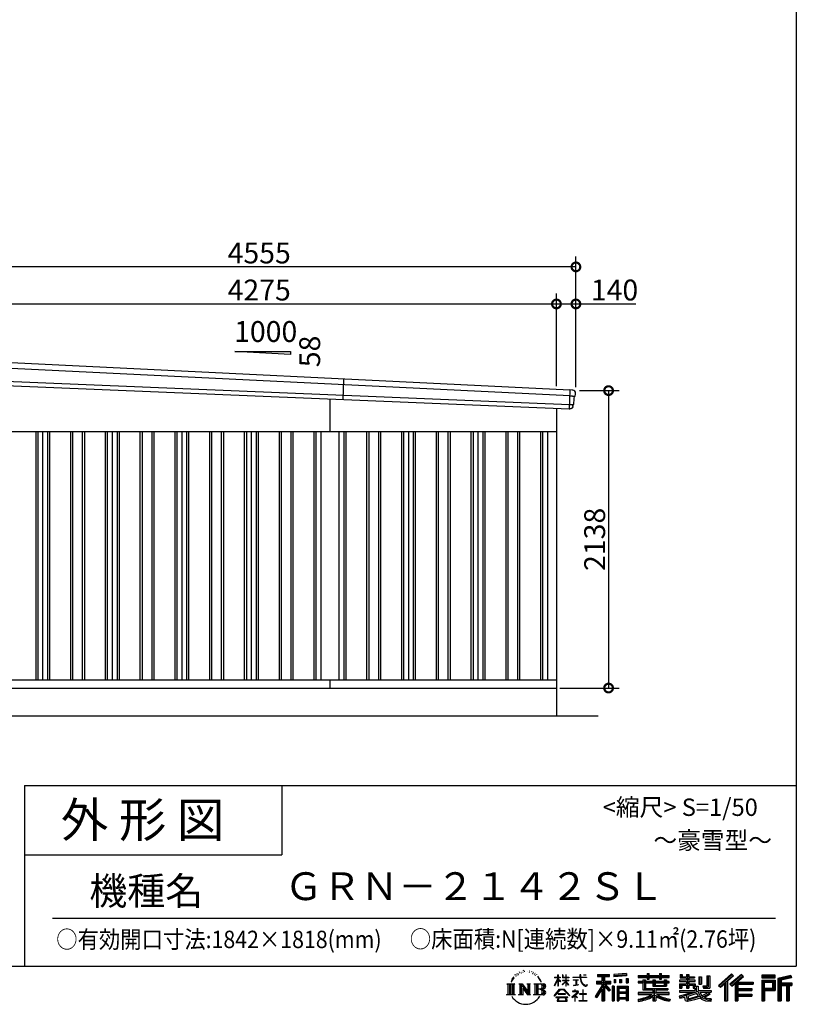
# Model space of a CAD drawing. Extents: x 225 to 20334, y 7 to 14162.
# Drawn here: x 14749 to 20334, y 7 to 7084 of the extents above; entities that cross this region are included whole.
import ezdxf
from ezdxf.enums import TextEntityAlignment as Align

# ---------------------------------------------------------------- set-up
doc = ezdxf.new("R2010")
doc.units = 0
doc.header["$LTSCALE"] = 20
doc.header["$PDMODE"] = 3
doc.header["$PDSIZE"] = 2
doc.layers.get('0').update_dxf_attribs({"linetype": 'CONTINUOUS'})
doc.layers.get('DEFPOINTS').update_dxf_attribs({"linetype": 'CONTINUOUS'})
for name, color, linetype in [('仕様書枠', 230, 'CONTINUOUS'), ('寸法', 4, 'CONTINUOUS'), ('文字', 7, 'CONTINUOUS'), ('細線', 5, 'CONTINUOUS'), ('部品1', 7, 'CONTINUOUS'), ('部品１', 7, 'CONTINUOUS'), ('Ｇ．Ｌ', 30, 'CONTINUOUS')]:
    doc.layers.add(name, color=color, linetype=linetype)
doc.styles.add('STYLE1', font='isocp.shx', dxfattribs={"bigfont": 'bigfont.shx'})
doc.styles.add('STYLE2', font='MS PGothic.ttf')
doc.dimstyles.new('INABA_S50G', dxfattribs={"dimtxt": 150, "dimasz": 125, "dimexe": 75, "dimexo": 25, "dimgap": 25, "dimtad": 3, "dimdec": 1, "dimdsep": 46, "dimtxsty": 'STYLE1', "dimblk1": 'DOTSMALL', "dimblk2": 'DOTSMALL', "dimsah": 1, "dimcen": 0, "dimclrt": 7, "dimadec": 0, "dimazin": 0, "dimtfac": 1, "dimtdec": 4, "dimtix": 1, "dimtmove": 0, "dimatfit": 3, "dimldrblk": 'DOTSMALL', "dimfxl": 1, "dimtolj": 1, "dimtzin": 0, "dimarcsym": 0})

# ---------------------------------------------------------------- blocks, each defined once
blk = doc.blocks.new('_DOTSMALL')
at = {"color": 0, "linetype": 'ByBlock', "ltscale": 50, "const_width": 0.5}
blk.add_lwpolyline([(-0.0625, 0, 1), (0.0625, 0, 1)], format="xyb", close=True, dxfattribs=at)
blk = doc.blocks.new('*D33')
at = {"layer": 'DEFPOINTS', "color": 0, "ltscale": 50}
for p in [(18749, 4418), (18609, 2280), (18983.9, 2280)]:
    blk.add_point(p, dxfattribs=at)
at = {"layer": '寸法', "color": 0, "lineweight": -2, "ltscale": 50}
for p, q in [((18774, 4418), (19058.9, 4418)), ((18983.9, 4418), (18983.9, 2280)), ((18634, 2280), (19058.9, 2280))]:
    blk.add_line(p, q, dxfattribs=at)
at = {"layer": '寸法', "color": 0, "lineweight": -2, "ltscale": 50, "xscale": 125, "yscale": 125, "zscale": 125}
for p, rotation in [((18983.9, 4418), 90), ((18983.9, 2280), 270)]:
    blk.add_blockref('_DOTSMALL', p, dxfattribs=dict(at, rotation=rotation))
at = {"layer": '寸法', "color": 7, "ltscale": 50, "insert": (18883.9, 3349), "char_height": 150, "attachment_point": 5, "rotation": 90, "style": 'STYLE1'}
blk.add_mtext('\\A1;2138', dxfattribs=at)
blk = doc.blocks.new('*D35')
at = {"layer": 'DEFPOINTS', "color": 0, "ltscale": 50}
for p in [(18609, 5041), (14334, 4636.2), (18609, 4425.2)]:
    blk.add_point(p, dxfattribs=at)
at = {"layer": '寸法', "color": 0, "lineweight": -2, "ltscale": 50}
for p, q in [((14334, 4661.2), (14334, 5116)), ((18609, 4450.2), (18609, 5116)), ((14334, 5041), (18609, 5041))]:
    blk.add_line(p, q, dxfattribs=at)
at = {"layer": '寸法', "color": 0, "lineweight": -2, "ltscale": 50, "xscale": 125, "yscale": 125, "zscale": 125, "rotation": 180}
blk.add_blockref('_DOTSMALL', (14334, 5041), dxfattribs=at)
at = {"layer": '寸法', "color": 0, "lineweight": -2, "ltscale": 50, "xscale": 125, "yscale": 125, "zscale": 125}
blk.add_blockref('_DOTSMALL', (18609, 5041), dxfattribs=at)
at = {"layer": '寸法', "color": 7, "ltscale": 50, "insert": (16471.5, 5141), "char_height": 150, "attachment_point": 5, "style": 'STYLE1'}
blk.add_mtext('\\A1;4275', dxfattribs=at)
blk = doc.blocks.new('*D36')
at = {"layer": 'DEFPOINTS', "color": 0, "ltscale": 50}
for p in [(18749, 5041), (18609, 4425.2), (18749, 4418)]:
    blk.add_point(p, dxfattribs=at)
at = {"layer": '寸法', "color": 0, "lineweight": -2, "ltscale": 50}
for p, q in [((18609, 4450.2), (18609, 5116)), ((18749, 4443), (18749, 5116)), ((18609, 5041), (18749, 5041)), ((18749, 5041), (19179.1, 5041))]:
    blk.add_line(p, q, dxfattribs=at)
at = {"layer": '寸法', "color": 0, "lineweight": -2, "ltscale": 50, "xscale": 125, "yscale": 125, "zscale": 125, "rotation": 180}
blk.add_blockref('_DOTSMALL', (18609, 5041), dxfattribs=at)
at = {"layer": '寸法', "color": 0, "lineweight": -2, "ltscale": 50, "xscale": 125, "yscale": 125, "zscale": 125}
blk.add_blockref('_DOTSMALL', (18749, 5041), dxfattribs=at)
at = {"layer": '寸法', "color": 7, "ltscale": 50, "insert": (19026.6, 5141), "char_height": 150, "attachment_point": 5, "style": 'STYLE1'}
blk.add_mtext('\\A1;140', dxfattribs=at)
blk = doc.blocks.new('*D38')
at = {"layer": 'DEFPOINTS', "color": 0, "ltscale": 50}
for p in [(14194, 5307.4), (14194, 4640), (18749, 4418)]:
    blk.add_point(p, dxfattribs=at)
at = {"layer": '寸法', "color": 0, "lineweight": -2, "ltscale": 50}
for p, q in [((14194, 4665), (14194, 5382.4)), ((18749, 4443), (18749, 5382.4)), ((18749, 5307.4), (14194, 5307.4))]:
    blk.add_line(p, q, dxfattribs=at)
at = {"layer": '寸法', "color": 0, "lineweight": -2, "ltscale": 50, "xscale": 125, "yscale": 125, "zscale": 125, "rotation": 180}
blk.add_blockref('_DOTSMALL', (14194, 5307.4), dxfattribs=at)
at = {"layer": '寸法', "color": 0, "lineweight": -2, "ltscale": 50, "xscale": 125, "yscale": 125, "zscale": 125}
blk.add_blockref('_DOTSMALL', (18749, 5307.4), dxfattribs=at)
at = {"layer": '寸法', "color": 7, "ltscale": 50, "insert": (16471.5, 5407.4), "char_height": 150, "attachment_point": 5, "style": 'STYLE1'}
blk.add_mtext('\\A1;4555', dxfattribs=at)

msp = doc.modelspace()

# ---------------------------------------------------------------- linework, layer by layer
at = {"layer": '仕様書枠', "ltscale": 50}
for p, q in [((20334, 14162), (20334, 280)), ((14784, 1580), (14784, 280)), ((14784, 1580), (20334, 1580)), ((14784, 1080), (16634, 1080)), ((14784, 1080), (16634, 1080)), ((225, 280), (20334, 280))]:
    msp.add_line(p, q, dxfattribs=at)
at = {"layer": '仕様書枠', "linetype": 'Continuous', "ltscale": 50}
msp.add_line((16634, 1580), (16634, 1080), dxfattribs=at)
msp.add_line((16634, 1580), (16634, 1080), dxfattribs=at)
at = {"layer": '文字', "color": 7, "ltscale": 50}
msp.add_line((14984, 625.06), (20184, 625.06), dxfattribs=at)
at = {"layer": '文字', "ltscale": 0.5}
for p, q in [((18311.62, 220.11), (18309.84, 213.48)), ((18321.91, 226.33), (18320.61, 223.73)), ((18327.34, 213.82), (18324.15, 213.82)), ((18331.82, 226.92), (18330.29, 224.2)), ((18338.31, 218.19), (18336.66, 218.31)), ((18342.68, 239.77), (18341.86, 238)), ((18348.23, 233.99), (18344.33, 233.05)), ((18355.79, 243.67), (18354.13, 241.54)), ((18358.5, 230.1), (18355.79, 230.1)), ((18369.95, 235.53), (18367.12, 235.64)), ((18371.01, 248.62), (18368.42, 247.09)), ((18381.17, 241.78), (18377.98, 241.66)), ((18399.88, 242.18), (18401.59, 242.09)), ((18415.9, 237.14), (18412.75, 235.97)), ((18412.93, 247.58), (18415.99, 246.59)), ((18428.36, 232.64), (18426.65, 232.37)), ((18428.99, 244.25), (18430.52, 242)), ((18433.68, 228.14), (18434.94, 228.14)), ((18437.01, 235.16), (18438, 234.17)), ((18442.14, 225.9), (18437.55, 225.09)), ((18441.33, 238.22), (18442.86, 236.15)), ((18452.22, 219.15), (18448.89, 218.97)), ((18454.47, 230.48), (18455.55, 227.87)), ((18460.53, 214.25), (18457.83, 213.45)), ((18464.68, 222.35), (18465.76, 220.28)), ((18618.55, 200.68), (18618.55, 218.04)), ((18620.8, 218.04), (18618.55, 218.04)), ((18620.8, 218.04), (18620.8, 200.68)), ((18651.59, 218.04), (18651.59, 198.02)), ((18655.94, 218.04), (18651.59, 218.04)), ((18655.94, 218.04), (18655.94, 200.68)), ((18676.19, 218.04), (18676.19, 200.68)), ((18678.44, 218.04), (18676.19, 218.04)), ((18678.44, 200.68), (18678.44, 218.04)), ((18778.39, 218.04), (18778.39, 202.66)), ((18784.85, 218.04), (18778.39, 218.04)), ((18784.85, 202.66), (18784.85, 218.04)), ((18802.93, 218.04), (18822.24, 218.04)), ((18802.93, 218.04), (18802.93, 217.95)), ((18802.93, 217.95), (18822.24, 217.95)), ((18822.24, 217.95), (18822.24, 218.04)), ((18904.52, 221.85), (18904.52, 206.56)), ((18904.52, 221.85), (18989.41, 221.85)), ((18904.52, 214.73), (18989.41, 214.73)), ((18944.28, 216.41), (18944.28, 31.82)), ((18989.41, 206.56), (18989.41, 221.85)), ((19112.88, 227.28), (19022.15, 219.98)), ((19022.15, 219.98), (19022.15, 204.75)), ((19112.88, 217.51), (19022.15, 210.21)), ((19112.88, 227.28), (19112.88, 212.05)), ((19197.8, 212.99), (19197.8, 199.39)), ((19197.8, 212.99), (19260.54, 212.99)), ((19260.54, 227.74), (19260.54, 212.99)), ((19260.54, 227.74), (19274.69, 227.74)), ((19267.66, 227.74), (19267.66, 188.27)), ((19274.69, 212.99), (19274.69, 227.74)), ((19274.69, 212.99), (19349.73, 212.99)), ((19349.73, 227.74), (19349.73, 212.99)), ((19349.73, 227.74), (19363.88, 227.74)), ((19356.85, 227.74), (19356.85, 188.27)), ((19363.88, 212.99), (19363.88, 227.74)), ((19363.88, 212.99), (19420.45, 212.99)), ((19420.45, 199.39), (19420.45, 212.99)), ((19498.51, 221.15), (19498.51, 196.35)), ((19498.51, 221.15), (19514.1, 221.15)), ((19506.46, 221.15), (19506.46, 196.35)), ((19514.1, 221.15), (19514.1, 204.84)), ((19543.67, 221.15), (19543.67, 204.84)), ((19543.67, 221.15), (19561.6, 221.15)), ((19551.63, 221.15), (19551.63, 123.77)), ((19561.6, 221.15), (19561.6, 204.84)), ((19868.53, 225.77), (19774.95, 143)), ((19872.32, 221.86), (19778.84, 139.18)), ((19785.55, 132.59), (19879.4, 214.55)), ((19939.11, 221.78), (19856.97, 151.72)), ((19943.01, 217.95), (19860.58, 147.65)), ((19883.19, 210.64), (19868.53, 225.77)), ((19953.58, 207.57), (19939.11, 221.78)), ((20181.69, 215.59), (20084.99, 215.59)), ((20084.99, 215.59), (20084.99, 197.64)), ((20181.69, 197.64), (20181.69, 215.59)), ((20295.26, 214.93), (20202.18, 192.73)), ((20295.26, 214.93), (20299.88, 197.71)), ((18251.87, 154.42), (18310.61, 154.42)), ((18251.87, 154.42), (18260.29, 147.71)), ((18260.29, 147.71), (18260.29, 80.52)), ((18271.18, 154.42), (18271.18, 74.04)), ((18282.07, 154.42), (18282.07, 74.04)), ((18290.88, 187.45), (18283.09, 168.4)), ((18283.09, 168.4), (18284.85, 168.4)), ((18288.66, 177.18), (18284.85, 168.4)), ((18297.44, 190.92), (18288.66, 177.18)), ((18290.88, 187.45), (18303.97, 204.26)), ((18292.95, 154.42), (18292.95, 74.04)), ((18302.88, 197.4), (18297.44, 190.92)), ((18310.61, 154.42), (18303.2, 148.52)), ((18303.2, 148.52), (18303.2, 79.93)), ((18318.72, 206.86), (18315.89, 206.86)), ((18338.48, 154.42), (18345.54, 150.34)), ((18338.48, 154.42), (18363.36, 154.42)), ((18345.54, 150.34), (18345.54, 79.64)), ((18356.43, 154.42), (18356.43, 74.04)), ((18356.67, 154.42), (18409.39, 80.67)), ((18363.36, 154.42), (18402.89, 99.13)), ((18396.33, 154.42), (18402.89, 150.63)), ((18396.33, 154.42), (18420.38, 154.42)), ((18402.89, 150.63), (18402.89, 99.13)), ((18409.39, 154.42), (18409.39, 74.04)), ((18420.38, 154.42), (18414.83, 151.22)), ((18414.83, 151.22), (18414.83, 78.76)), ((18447.07, 154.42), (18514.45, 154.42)), ((18447.07, 154.42), (18453.63, 150.63)), ((18453.63, 150.63), (18453.63, 79.35)), ((18465.35, 154.42), (18465.35, 74.04)), ((18482.31, 197.87), (18474.05, 208.08)), ((18476.23, 154.42), (18476.23, 74.04)), ((18477.94, 198.23), (18489.34, 181.15)), ((18493.94, 179.71), (18482.31, 197.87)), ((18489.34, 181.15), (18495.58, 170.24)), ((18498.27, 168.4), (18493.46, 180.65)), ((18495.58, 170.24), (18496.1, 168.4)), ((18496.1, 168.4), (18498.27, 168.4)), ((18595.53, 141.02), (18618.55, 191.34)), ((18595.67, 200.68), (18595.67, 198.02)), ((18595.67, 200.68), (18618.55, 200.68)), ((18618.55, 198.02), (18595.67, 198.02)), ((18596.51, 140.46), (18618.55, 182.86)), ((18618.55, 198.02), (18618.55, 191.34)), ((18618.55, 182.86), (18618.55, 137.47)), ((18620.8, 200.68), (18635.7, 200.68)), ((18620.8, 198.02), (18620.8, 186.61)), ((18635.7, 198.02), (18620.8, 198.02)), ((18639.94, 169.92), (18620.8, 186.61)), ((18638.4, 167.41), (18620.8, 178.99)), ((18620.8, 178.99), (18620.8, 137.47)), ((18635.7, 200.68), (18635.7, 198.02)), ((18638.4, 167.41), (18639.94, 169.92)), ((18650.97, 149.57), (18676.19, 172.44)), ((18650.97, 149.57), (18652.67, 147.78)), ((18676.19, 198.02), (18651.59, 198.02)), ((18651.59, 179.68), (18651.59, 176.86)), ((18651.59, 179.68), (18676.19, 179.68)), ((18651.59, 176.86), (18676.19, 176.86)), ((18652.67, 147.78), (18676.19, 170.33)), ((18655.94, 200.68), (18676.19, 200.68)), ((18676.19, 198.02), (18676.19, 179.68)), ((18676.19, 176.86), (18676.19, 172.3)), ((18676.19, 170.43), (18676.19, 137.47)), ((18678.44, 200.68), (18697.5, 200.68)), ((18678.44, 179.68), (18678.44, 198.02)), ((18697.5, 198.02), (18678.44, 198.02)), ((18678.44, 179.68), (18698.36, 179.68)), ((18678.44, 169.54), (18678.44, 176.86)), ((18678.44, 176.86), (18698.36, 176.86)), ((18697.46, 146.27), (18678.44, 169.54)), ((18678.44, 137.47), (18678.44, 167.6)), ((18696.29, 145.16), (18678.44, 167.6)), ((18697.46, 146.27), (18696.29, 145.16)), ((18697.5, 200.68), (18697.5, 198.02)), ((18698.36, 179.68), (18698.36, 176.86)), ((18725.77, 202.66), (18725.77, 199.18)), ((18725.77, 202.66), (18778.39, 202.66)), ((18778.89, 199.18), (18725.77, 199.18)), ((18730.08, 181.69), (18730.08, 179.16)), ((18730.08, 181.69), (18765.21, 181.69)), ((18747.82, 179.16), (18730.08, 179.16)), ((18731.52, 141.71), (18766.17, 146.82)), ((18731.52, 143.35), (18747.82, 146.44)), ((18731.52, 143.35), (18731.52, 141.71)), ((18747.82, 179.16), (18747.82, 146.44)), ((18765.21, 179.16), (18754.19, 179.16)), ((18754.19, 179.16), (18754.19, 147.64)), ((18754.19, 147.64), (18766.17, 149.91)), ((18765.21, 181.69), (18765.21, 179.16)), ((18766.17, 149.91), (18766.17, 146.82)), ((18778.89, 199.18), (18779.69, 192.82)), ((18779.69, 192.82), (18784.1, 172.11)), ((18784.1, 172.11), (18788.29, 162.06)), ((18826.08, 199.18), (18784.83, 199.18)), ((18786.28, 185.78), (18784.83, 199.18)), ((18784.85, 202.66), (18826.08, 202.66)), ((18789.24, 172.74), (18786.28, 185.78)), ((18788.29, 162.06), (18795.42, 150.75)), ((18794.87, 161.48), (18789.24, 172.74)), ((18800.31, 152.42), (18794.87, 161.48)), ((18795.42, 150.75), (18804.86, 142.14)), ((18810.47, 144.67), (18800.31, 152.42)), ((18804.86, 142.14), (18811.49, 138.63)), ((18814.32, 143.28), (18810.47, 144.67)), ((18819.13, 142.64), (18814.32, 143.28)), ((18823.83, 143.42), (18819.13, 142.64)), ((18829.97, 147.5), (18823.83, 143.42)), ((18826.08, 202.66), (18826.08, 199.18)), ((18828.61, 140.9), (18832.76, 143.53)), ((18832.76, 143.53), (18829.97, 147.5)), ((18944.28, 143.02), (18892.62, 60.18)), ((18895.91, 172.11), (18935.9, 172.11)), ((18895.91, 172.11), (18895.91, 154.2)), ((18895.91, 163.41), (18999.88, 163.41)), ((18895.91, 154.2), (18935.9, 154.2)), ((18904.52, 206.56), (18935.9, 206.56)), ((18935.9, 206.56), (18935.9, 172.11)), ((18935.9, 154.2), (18935.9, 139.88)), ((18993.47, 106.73), (18944.28, 162.41)), ((18953.54, 206.56), (18953.54, 172.11)), ((18953.54, 206.56), (18989.41, 206.56)), ((18953.54, 172.11), (18999.88, 172.11)), ((18997.55, 110.33), (18958.79, 154.2)), ((18958.79, 154.2), (18999.88, 154.2)), ((18999.88, 154.2), (18999.88, 172.11)), ((19112.88, 212.05), (19022.15, 204.75)), ((19023.3, 185.42), (19034.46, 185.42)), ((19023.3, 185.42), (19023.3, 160.09)), ((19034.46, 160.09), (19023.3, 160.09)), ((19029.01, 185.42), (19029.01, 160.09)), ((19034.46, 185.42), (19034.46, 160.09)), ((19062.81, 185.42), (19076.78, 185.42)), ((19062.81, 185.42), (19062.81, 160.09)), ((19076.78, 160.09), (19062.81, 160.09)), ((19069.93, 185.42), (19069.93, 160.09)), ((19076.78, 185.42), (19076.78, 160.09)), ((19110.04, 192.4), (19123.69, 192.4)), ((19110.04, 192.4), (19110.04, 160.09)), ((19110.04, 160.09), (19123.69, 160.09)), ((19117.16, 192.4), (19117.16, 160.09)), ((19123.69, 192.4), (19123.69, 160.09)), ((19197.8, 207.55), (19420.45, 207.55)), ((19197.8, 199.39), (19260.54, 199.39)), ((19197.8, 170.37), (19197.8, 160.28)), ((19230.74, 170.37), (19197.8, 170.37)), ((19420.45, 164.92), (19197.8, 164.92)), ((19197.8, 160.28), (19230.74, 160.28)), ((19230.74, 182.29), (19230.74, 170.37)), ((19230.74, 182.29), (19249.65, 182.29)), ((19230.74, 160.28), (19230.74, 111.04)), ((19241.7, 182.29), (19241.7, 111.04)), ((19249.65, 182.29), (19249.65, 170.37)), ((19302.3, 170.37), (19249.65, 170.37)), ((19249.65, 160.28), (19249.65, 120.55)), ((19249.65, 160.28), (19302.3, 160.28)), ((19260.54, 199.39), (19260.54, 188.27)), ((19260.54, 188.27), (19274.69, 188.27)), ((19274.69, 199.39), (19349.73, 199.39)), ((19274.69, 188.27), (19274.69, 199.39)), ((19302.3, 182.29), (19302.3, 170.37)), ((19302.3, 182.29), (19318.68, 182.29)), ((19302.3, 160.28), (19302.3, 137.26)), ((19310.72, 182.29), (19310.72, 137.26)), ((19318.68, 182.29), (19318.68, 170.37)), ((19384.08, 170.37), (19318.68, 170.37)), ((19318.68, 160.28), (19318.68, 141.01)), ((19318.68, 160.28), (19384.08, 160.28)), ((19349.73, 199.39), (19349.73, 188.27)), ((19349.73, 188.27), (19363.88, 188.27)), ((19363.88, 188.27), (19363.88, 199.39)), ((19363.88, 199.39), (19420.45, 199.39)), ((19384.08, 182.29), (19399.61, 182.29)), ((19384.08, 182.29), (19384.08, 170.37)), ((19384.08, 160.28), (19384.08, 141.01)), ((19391.65, 182.29), (19391.65, 137.26)), ((19399.61, 182.29), (19399.61, 170.37)), ((19420.45, 170.37), (19399.61, 170.37)), ((19399.61, 160.28), (19399.61, 137.26)), ((19399.61, 160.28), (19420.45, 160.28)), ((19420.45, 160.28), (19420.45, 170.37)), ((19494.88, 180.36), (19494.88, 169.83)), ((19543.67, 180.36), (19494.88, 180.36)), ((19494.88, 169.83), (19543.67, 169.83)), ((19494.88, 154.35), (19494.88, 123.77)), ((19494.88, 154.35), (19543.67, 154.35)), ((19498.51, 196.35), (19543.67, 196.35)), ((19502.83, 154.35), (19502.83, 123.77)), ((19511.48, 144.44), (19511.48, 123.77)), ((19511.48, 144.44), (19543.67, 144.44)), ((19514.1, 204.84), (19543.67, 204.84)), ((19543.67, 196.35), (19543.67, 180.36)), ((19543.67, 169.83), (19543.67, 154.35)), ((19543.67, 144.44), (19543.67, 123.77)), ((19561.6, 204.84), (19601.32, 204.84)), ((19561.6, 196.35), (19561.6, 180.36)), ((19561.6, 196.35), (19601.32, 196.35)), ((19607.67, 180.36), (19561.6, 180.36)), ((19561.6, 169.83), (19607.67, 169.83)), ((19561.6, 169.83), (19561.6, 154.35)), ((19561.6, 154.35), (19607.67, 154.35)), ((19561.6, 144.44), (19561.6, 123.77)), ((19561.6, 144.44), (19592.21, 144.44)), ((19592.21, 144.44), (19592.21, 123.77)), ((19600.17, 154.35), (19600.17, 123.77)), ((19601.32, 204.84), (19601.32, 196.35)), ((19607.67, 169.83), (19607.67, 180.36)), ((19607.67, 154.35), (19607.67, 136.09)), ((19633.23, 204.84), (19633.23, 150.48)), ((19633.23, 204.84), (19651.16, 204.84)), ((19633.23, 150.48), (19651.16, 150.48)), ((19641.19, 204.84), (19641.19, 150.48)), ((19651.16, 204.84), (19651.16, 150.48)), ((19691.64, 211.98), (19711.9, 211.98)), ((19691.64, 211.98), (19691.64, 139.59)), ((19701.01, 211.98), (19701.01, 131.3)), ((19711.9, 211.98), (19711.9, 123.77)), ((19774.95, 143), (19789.44, 128.77)), ((19789.44, 128.77), (19818.11, 153.8)), ((19818.11, 153.8), (19818.11, 31.82)), ((19828.16, 169.81), (19828.16, 31.82)), ((19839.05, 172.09), (19883.19, 210.64)), ((19839.05, 172.09), (19839.05, 31.82)), ((19856.97, 151.72), (19870.48, 136.5)), ((19866.87, 140.57), (19949.68, 211.4)), ((19870.48, 136.5), (19893.22, 155.95)), ((19893.22, 155.95), (19893.22, 31.82)), ((19898.67, 167.77), (19898.67, 31.82)), ((19905.99, 166.87), (19953.58, 207.57)), ((19905.99, 166.87), (20023.66, 166.87)), ((19907.45, 158.87), (20023.66, 158.87)), ((19907.45, 158.64), (19907.45, 31.82)), ((19912.89, 151.34), (19912.89, 120.64)), ((19912.89, 151.34), (20023.66, 151.34)), ((20023.66, 166.87), (20023.66, 151.34)), ((20181.69, 210.15), (20084.99, 210.15)), ((20084.99, 203.08), (20181.69, 203.08)), ((20084.99, 197.64), (20181.69, 197.64)), ((20084.99, 180.68), (20181.69, 180.68)), ((20084.99, 180.68), (20084.99, 31.82)), ((20090.43, 175.24), (20176.24, 175.24)), ((20090.43, 175.24), (20090.43, 31.82)), ((20100.15, 175.24), (20100.15, 31.82)), ((20105.59, 166.21), (20163.01, 166.21)), ((20105.59, 123.2), (20105.59, 166.21)), ((20163.01, 166.21), (20163.01, 123.2)), ((20168.45, 175.24), (20168.45, 112.47)), ((20176.24, 175.24), (20176.24, 112.47)), ((20181.69, 180.68), (20181.69, 107.03)), ((20202.18, 192.73), (20202.18, 31.82)), ((20296.67, 209.67), (20207.62, 188.43)), ((20207.62, 188.43), (20207.62, 31.82)), ((20298.62, 203), (20213.07, 182.59)), ((20213.07, 182.59), (20213.07, 31.82)), ((20218.71, 183.94), (20218.71, 31.82)), ((20218.71, 155.16), (20302.39, 155.16)), ((20218.71, 146.41), (20302.39, 146.41)), ((20299.88, 197.71), (20224.15, 179.64)), ((20224.15, 179.64), (20224.15, 160.61)), ((20224.15, 160.61), (20302.39, 160.61)), ((20268.41, 146.41), (20268.41, 31.82)), ((20277.59, 146.41), (20277.59, 31.82)), ((20302.39, 160.61), (20302.39, 140.96)), ((18249.07, 74.04), (18260.29, 80.52)), ((18313.4, 74.04), (18249.07, 74.04)), ((18313.4, 74.04), (18303.2, 79.93)), ((18335.85, 74.04), (18345.54, 79.64)), ((18373.28, 74.04), (18335.85, 74.04)), ((18361.87, 139.23), (18407.47, 74.04)), ((18366.63, 122.94), (18400.83, 74.04)), ((18366.63, 122.94), (18366.63, 77.88)), ((18373.28, 74.04), (18366.63, 77.88)), ((18423.01, 74.04), (18400.83, 74.04)), ((18423.01, 74.04), (18414.83, 78.76)), ((18444.44, 74.04), (18453.63, 79.35)), ((18513.89, 74.04), (18444.44, 74.04)), ((18509.01, 114.78), (18476.23, 114.78)), ((18591.69, 67.81), (18631.96, 114.69)), ((18637.05, 109.87), (18595.43, 64.89)), ((18595.53, 141.02), (18596.51, 140.46)), ((18620.8, 137.47), (18618.55, 137.47)), ((18620.96, 82.83), (18620.96, 78.45)), ((18673.84, 82.83), (18620.96, 82.83)), ((18620.96, 78.45), (18673.84, 78.45)), ((18631.96, 114.69), (18664.31, 114.69)), ((18659.38, 109.87), (18637.05, 109.87)), ((18702.67, 67.04), (18659.38, 109.87)), ((18664.31, 114.69), (18706.1, 70.19)), ((18673.84, 78.45), (18673.84, 82.83)), ((18678.44, 137.47), (18676.19, 137.47)), ((18756.26, 86.88), (18720.71, 57.11)), ((18723.75, 102.3), (18723.75, 98.81)), ((18740.35, 102.3), (18723.75, 102.3)), ((18723.75, 98.81), (18748.02, 98.81)), ((18744.08, 111.37), (18740.35, 111.37)), ((18740.35, 111.37), (18740.35, 102.3)), ((18742.83, 71.55), (18766.89, 91.29)), ((18760.44, 56.47), (18742.83, 71.55)), ((18744.08, 102.3), (18744.08, 111.37)), ((18762.38, 102.3), (18744.08, 102.3)), ((18748.02, 98.81), (18752.99, 97.91)), ((18752.99, 97.91), (18757.35, 92.31)), ((18757.35, 92.31), (18756.26, 86.88)), ((18760.7, 96.86), (18761.45, 95.9)), ((18761.45, 96.86), (18760.7, 96.86)), ((18761.45, 95.9), (18761.45, 96.86)), ((18763.44, 102.22), (18762.38, 102.3)), ((18764.75, 101.21), (18763.44, 102.22)), ((18766.32, 99.64), (18764.75, 101.21)), ((18766.89, 98.13), (18766.32, 99.64)), ((18766.89, 91.29), (18766.89, 98.13)), ((18775.78, 82.39), (18775.78, 78.67)), ((18798.15, 82.39), (18775.78, 82.39)), ((18775.78, 78.67), (18798.15, 78.67)), ((18801.44, 110.05), (18798.15, 110.05)), ((18798.15, 110.05), (18798.15, 82.39)), ((18798.15, 78.67), (18798.15, 33.49)), ((18801.44, 82.39), (18801.44, 110.05)), ((18824.02, 82.39), (18801.44, 82.39)), ((18801.44, 78.67), (18824.02, 78.67)), ((18801.44, 33.49), (18801.44, 78.67)), ((18811.49, 138.63), (18815.91, 137.39)), ((18815.91, 137.39), (18820.23, 137.39)), ((18820.23, 137.39), (18828.61, 140.9)), ((18824.02, 78.67), (18824.02, 82.39)), ((18935.9, 139.88), (18888, 63.06)), ((18935.9, 114.34), (18898.73, 54.72)), ((18935.9, 114.34), (18935.9, 31.82)), ((18953.54, 139.9), (18953.54, 31.82)), ((18987.27, 101.72), (18953.54, 139.9)), ((18997.55, 110.33), (18987.27, 101.72)), ((19023.01, 136.33), (19010.77, 136.33)), ((19010.77, 136.33), (19010.77, 31.82)), ((19017.57, 136.33), (19017.57, 31.82)), ((19023.01, 136.33), (19023.01, 31.82)), ((19046.42, 136.33), (19123.91, 136.33)), ((19046.42, 136.33), (19046.42, 31.82)), ((19051.86, 129.21), (19118.47, 129.21)), ((19051.86, 129.21), (19051.86, 31.82)), ((19118.47, 87.67), (19051.86, 87.67)), ((19111.13, 121.11), (19057.2, 121.11)), ((19057.2, 121.11), (19057.2, 93.11)), ((19111.13, 93.11), (19057.2, 93.11)), ((19057.2, 83.3), (19057.2, 54.34)), ((19111.13, 83.3), (19057.2, 83.3)), ((19111.13, 121.11), (19111.13, 93.11)), ((19111.13, 83.3), (19111.13, 54.34)), ((19118.47, 129.21), (19118.47, 31.82)), ((19123.91, 136.33), (19123.91, 31.82)), ((19197.8, 91.71), (19197.8, 77.69)), ((19302.22, 91.71), (19197.8, 91.71)), ((19420.45, 86.27), (19197.8, 86.27)), ((19197.8, 77.69), (19298.2, 77.69)), ((19230.74, 111.04), (19302.22, 111.04)), ((19249.65, 120.55), (19409.66, 120.55)), ((19302.22, 111.04), (19302.22, 91.71)), ((19302.3, 137.26), (19399.61, 137.26)), ((19312.81, 120.55), (19312.81, 31.82)), ((19318.68, 141.01), (19384.08, 141.01)), ((19323.7, 111.04), (19409.66, 111.04)), ((19323.7, 111.04), (19323.7, 91.71)), ((19420.45, 91.71), (19323.7, 91.71)), ((19327.72, 77.69), (19420.45, 77.69)), ((19409.66, 120.55), (19409.66, 111.04)), ((19420.45, 77.69), (19420.45, 91.71)), ((19491.53, 67.6), (19538.36, 78.65)), ((19494.88, 123.77), (19511.48, 123.77)), ((19494.88, 105.9), (19494.88, 93.3)), ((19494.88, 105.9), (19603.63, 105.9)), ((19494.88, 93.3), (19609.91, 93.3)), ((19625.38, 98.36), (19495.3, 55.72)), ((19538.36, 78.65), (19583.9, 93.3)), ((19543.67, 123.77), (19561.6, 123.77)), ((19619.53, 84.26), (19553.59, 63.37)), ((19592.21, 123.77), (19603.63, 123.77)), ((19603.63, 123.77), (19603.63, 105.9)), ((19607.67, 136.09), (19629.01, 136.09)), ((19614.52, 136.09), (19614.52, 94.8)), ((19629.69, 67.67), (19619.53, 84.26)), ((19625.38, 98.36), (19643.85, 60.93)), ((19629.01, 136.09), (19629.01, 105.9)), ((19629.01, 105.9), (19721.7, 105.9)), ((19640.02, 93.3), (19705.61, 93.3)), ((19640.02, 93.3), (19655.74, 67.67)), ((19708.62, 82.68), (19651.82, 55.7)), ((19702.44, 91.79), (19655.74, 67.67)), ((19660.64, 139.59), (19667.01, 123.77)), ((19660.64, 139.59), (19691.64, 139.59)), ((19664.82, 131.3), (19701.01, 131.3)), ((19667.01, 123.77), (19711.9, 123.77)), ((19712.07, 77.59), (19673.63, 56.69)), ((19701.43, 93.3), (19721.7, 93.3)), ((19702.44, 91.79), (19712.07, 77.59)), ((19721.7, 105.9), (19721.7, 93.3)), ((19907.45, 113.3), (20013.48, 113.3)), ((19907.45, 71.7), (20013.48, 71.7)), ((19912.89, 120.64), (20013.48, 120.64)), ((19912.89, 105.77), (20013.48, 105.77)), ((19912.89, 105.77), (19912.89, 79.7)), ((19912.89, 79.7), (20013.48, 79.7)), ((20013.48, 120.64), (20013.48, 105.77)), ((20013.48, 79.7), (20013.48, 64.17)), ((20100.15, 112.47), (20176.24, 112.47)), ((20105.59, 123.2), (20163.01, 123.2)), ((20105.59, 107.03), (20181.69, 107.03)), ((20105.59, 107.03), (20105.59, 31.82)), ((20224.15, 140.96), (20224.15, 31.82)), ((20224.15, 140.96), (20262.97, 140.96)), ((20262.97, 140.96), (20262.97, 31.82)), ((20283.04, 140.96), (20283.04, 31.82)), ((20283.04, 140.96), (20302.39, 140.96)), ((18595.43, 64.89), (18591.69, 67.81)), ((18604.13, 59.16), (18604.13, 55)), ((18691.56, 59.16), (18604.13, 59.16)), ((18604.13, 55), (18621.22, 55)), ((18621.22, 55), (18613.21, 30.97)), ((18613.21, 30.97), (18613.21, 29.22)), ((18613.21, 29.22), (18614.18, 28.89)), ((18614.18, 28.89), (18683.53, 28.89)), ((18622.81, 44.05), (18622.33, 38.71)), ((18622.33, 38.71), (18626.01, 32.83)), ((18628.58, 55), (18622.81, 44.05)), ((18626.01, 32.83), (18674.26, 32.83)), ((18628.58, 55), (18671.62, 55)), ((18677.97, 43.47), (18671.62, 55)), ((18674.26, 32.83), (18677.52, 37.17)), ((18686.09, 36.66), (18674.94, 55)), ((18674.94, 55), (18691.56, 55)), ((18677.52, 37.17), (18677.97, 43.47)), ((18683.53, 28.89), (18685.39, 29.33)), ((18685.39, 29.33), (18686.22, 30.04)), ((18686.49, 34.53), (18686.09, 36.66)), ((18686.22, 30.04), (18686.65, 31.57)), ((18686.65, 31.57), (18686.49, 34.53)), ((18691.56, 55), (18691.56, 59.16)), ((18706.1, 70.19), (18702.67, 67.04)), ((18720.71, 57.11), (18723.02, 54.41)), ((18723.02, 54.41), (18740.35, 68.08)), ((18740.35, 68.08), (18740.35, 29.78)), ((18740.35, 29.78), (18744.3, 29.78)), ((18744.3, 66.86), (18758.32, 54.26)), ((18744.3, 29.78), (18744.3, 66.86)), ((18758.32, 54.26), (18760.44, 56.47)), ((18773.35, 33.49), (18798.15, 33.49)), ((18773.35, 30), (18773.35, 33.49)), ((18826.46, 30), (18773.35, 30)), ((18801.44, 33.49), (18826.46, 33.49)), ((18826.46, 33.49), (18826.46, 30)), ((18888, 63.06), (18898.73, 54.72)), ((18935.9, 31.82), (18953.54, 31.82)), ((19010.77, 31.82), (19023.01, 31.82)), ((19046.42, 31.82), (19057.2, 31.82)), ((19118.47, 48.9), (19051.86, 48.9)), ((19111.13, 54.34), (19057.2, 54.34)), ((19111.13, 44.53), (19057.2, 44.53)), ((19057.2, 44.53), (19057.2, 31.82)), ((19111.13, 44.53), (19111.13, 31.82)), ((19123.91, 31.82), (19111.13, 31.82)), ((19197.8, 43.77), (19197.8, 27.12)), ((19302.22, 61.05), (19302.22, 31.82)), ((19302.22, 31.82), (19323.7, 31.82)), ((19323.7, 61.05), (19323.7, 31.82)), ((19426.41, 44.04), (19421.95, 28.08)), ((19491.53, 67.6), (19497.1, 50.07)), ((19497.1, 50.07), (19532.83, 57.98)), ((19534.69, 40.63), (19532.83, 57.98)), ((19536.94, 32.56), (19534.69, 40.63)), ((19544.36, 28.2), (19536.94, 32.56)), ((19540.82, 70.64), (19548.4, 36.58)), ((19551.7, 27.86), (19544.36, 28.2)), ((19548.4, 36.58), (19641.37, 65.95)), ((19572.37, 31.1), (19551.7, 27.86)), ((19553.59, 63.37), (19557.63, 45.21)), ((19557.63, 45.21), (19629.69, 67.67)), ((19602.01, 39.07), (19572.37, 31.1)), ((19642.78, 51.8), (19602.01, 39.07)), ((19655.74, 41.33), (19642.78, 51.8)), ((19660.94, 49.71), (19643.85, 60.93)), ((19682.92, 30.28), (19655.74, 41.33)), ((19700.88, 35.41), (19660.94, 49.71)), ((19693.45, 47.75), (19673.63, 56.69)), ((19718.53, 27.01), (19682.92, 30.28)), ((19708.82, 45.89), (19693.45, 47.75)), ((19720.26, 35.41), (19700.88, 35.41)), ((19722.54, 46.47), (19708.82, 45.89)), ((19722.54, 46.47), (19718.53, 27.01)), ((19818.11, 31.82), (19839.05, 31.82)), ((19893.22, 31.82), (19912.89, 31.82)), ((19912.89, 64.17), (20013.48, 64.17)), ((19912.89, 64.17), (19912.89, 31.82)), ((20084.99, 31.82), (20105.59, 31.82)), ((20202.18, 31.82), (20224.15, 31.82)), ((20262.97, 31.82), (20283.04, 31.82))]:
    msp.add_line(p, q, dxfattribs=at)
for centre, radius, start, end in [((18485.75, 135.07), 21.16, 286.583067, 66.129966), ((18485.75, 135.07), 32.05, 300.592725, 37.144228), ((18514.45, 137.32), 17.09, 269.300532, 90), ((18514.45, 137.32), 11.65, 315.588943, 53.402558), ((18485.75, 94), 21.16, 289.412599, 79.228254), ((18485.75, 94), 32.05, 321.481797, 59.407308), ((18513.89, 91.69), 17.65, 270, 89.300532), ((18513.89, 91.69), 12.21, 307.063263, 43.566356), ((19151.31, 346.9), 306.67, 278.718569, 298.617523), ((19151.31, 350.77), 318.63, 278.38912, 300.455577), ((19474.6, 349.93), 318.63, 239.484491, 260.757044), ((19474.6, 346.9), 306.67, 241.382477, 261.00562), ((18388.47, 123.4), 116.74, 210.285683, 329.714317), ((19151.31, 347.84), 324.07, 278.247223, 297.752298), ((19474.6, 347.84), 324.07, 242.247702, 260.649951)]:
    msp.add_arc(centre, radius, start, end, dxfattribs=at)
at = {"layer": '細線', "ltscale": 50}
for p, q in [((18704.69, 4380.08), (14235.69, 4597.91)), ((14231.57, 4503.58), (18702.16, 4318.13)), ((17074.84, 4354.93), (17080.78, 4501.15)), ((14864.01, 4125), (14864.01, 2340)), ((14879.01, 4125), (14879.01, 2340)), ((14949.01, 4125), (14949.01, 2340)), ((14964.01, 4125), (14964.01, 2340)), ((15114.01, 4125), (15114.01, 2340)), ((15129.01, 4125), (15129.01, 2340)), ((15199.01, 4125), (15199.01, 2340)), ((15214.01, 4125), (15214.01, 2340)), ((15364.01, 4125), (15364.01, 2340)), ((15379.01, 4125), (15379.01, 2340)), ((15449.01, 4125), (15449.01, 2340)), ((15464.01, 4125), (15464.01, 2340)), ((15614.01, 4125), (15614.01, 2340)), ((15629.01, 4125), (15629.01, 2340)), ((15699.01, 4125), (15699.01, 2340)), ((15714.01, 4125), (15714.01, 2340)), ((15864.01, 4125), (15864.01, 2340)), ((15879.01, 4125), (15879.01, 2340)), ((15949.01, 4125), (15949.01, 2340)), ((15964.01, 4125), (15964.01, 2340)), ((16114.01, 4125), (16114.01, 2340)), ((16129.01, 4125), (16129.01, 2340)), ((16199.01, 4125), (16199.01, 2340)), ((16214.01, 4125), (16214.01, 2340)), ((16364.01, 4125), (16364.01, 2340)), ((16379.01, 4125), (16379.01, 2340)), ((16449.01, 4125), (16449.01, 2340)), ((16464.01, 4125), (16464.01, 2340)), ((16614.01, 4125), (16614.01, 2340)), ((16629.01, 4125), (16629.01, 2340)), ((16699.01, 4125), (16699.01, 2340)), ((16714.01, 4125), (16714.01, 2340)), ((16864.01, 4125), (16864.01, 2340)), ((16879.01, 4125), (16879.01, 2340)), ((17079.01, 4125), (17079.01, 2340)), ((17094.01, 4125), (17094.01, 2340)), ((17244.01, 4125), (17244.01, 2340)), ((17259.01, 4125), (17259.01, 2340)), ((17329.01, 4125), (17329.01, 2340)), ((17344.01, 4125), (17344.01, 2340)), ((17494.01, 4125), (17494.01, 2340)), ((17509.01, 4125), (17509.01, 2340)), ((17579.01, 4125), (17579.01, 2340)), ((17594.01, 4125), (17594.01, 2340)), ((17744.01, 4125), (17744.01, 2340)), ((17759.01, 4125), (17759.01, 2340)), ((17829.01, 4125), (17829.01, 2340)), ((17844.01, 4125), (17844.01, 2340)), ((17994.01, 4125), (17994.01, 2340)), ((18009.01, 4125), (18009.01, 2340)), ((18079.01, 4125), (18079.01, 2340)), ((18094.01, 4125), (18094.01, 2340)), ((18244.01, 4125), (18244.01, 2340)), ((18259.01, 4125), (18259.01, 2340)), ((18329.01, 4125), (18329.01, 2340)), ((18344.01, 4125), (18344.01, 2340)), ((18494.01, 4125), (18494.01, 2340)), ((18509.01, 4125), (18509.01, 2340))]:
    msp.add_line(p, q, dxfattribs=at)
at = {"layer": '細線'}
for p, q in [((18705.74, 4421.95), (18700.16, 4287.3)), ((18702.16, 4318.13), (18714.93, 4317.6)), ((18704.69, 4380.08), (18719.8, 4379.45))]:
    msp.add_line(p, q, dxfattribs=at)
for points in [[(18714.93, 4317.6), (18714.97, 4317.6), (18715, 4317.59), (18715.04, 4317.59)], [(18719.8, 4379.45), (18719.83, 4379.45), (18719.87, 4379.44), (18719.91, 4379.44)]]:
    msp.add_open_spline(points, degree=3, dxfattribs=at)
for points, knots in [([(18715.04, 4317.59), (18715.57, 4317.57), (18716.1, 4317.55), (18717.16, 4317.51), (18717.68, 4317.48), (18719.24, 4317.42), (18720.24, 4317.38), (18721.7, 4317.32), (18722.17, 4317.3), (18723.11, 4317.26), (18723.56, 4317.25), (18724.88, 4317.19), (18725.69, 4317.16), (18727.19, 4317.09), (18727.86, 4317.07), (18728.73, 4317.03), (18729, 4317.02), (18729.5, 4316.99), (18729.72, 4316.99), (18730.33, 4316.96), (18730.63, 4316.94), (18730.94, 4316.93), (18731.02, 4316.92), (18731.12, 4316.92), (18731.15, 4316.92), (18731.15, 4316.92)], [0, 0, 0, 0, 0.0625, 0.0625, 0.125, 0.125, 0.25, 0.25, 0.3125, 0.3125, 0.375, 0.375, 0.5, 0.5, 0.625, 0.625, 0.6875, 0.6875, 0.75, 0.75, 0.875, 0.875, 0.9375, 0.9375, 1, 1, 1, 1]), ([(18719.91, 4379.44), (18721.37, 4379.38), (18722.8, 4379.32), (18724.92, 4379.24), (18725.62, 4379.21), (18726.67, 4379.17), (18727.01, 4379.15), (18727.7, 4379.12), (18728.04, 4379.11), (18729.7, 4379.04), (18730.97, 4378.99), (18732.76, 4378.91), (18733.34, 4378.89), (18734.47, 4378.84), (18735.01, 4378.82), (18736.56, 4378.76), (18737.48, 4378.72), (18738.67, 4378.66), (18739.05, 4378.65), (18739.73, 4378.62), (18740.04, 4378.61), (18740.87, 4378.57), (18741.29, 4378.55), (18741.72, 4378.53), (18741.82, 4378.52), (18741.97, 4378.52), (18742, 4378.51), (18742, 4378.51)], [0, 0, 0, 0, 0.125, 0.125, 0.1875, 0.1875, 0.21875, 0.21875, 0.25, 0.25, 0.375, 0.375, 0.4375, 0.4375, 0.5, 0.5, 0.625, 0.625, 0.6875, 0.6875, 0.75, 0.75, 0.875, 0.875, 0.9375, 0.9375, 1, 1, 1, 1])]:
    msp.add_open_spline(points, degree=3, knots=knots, dxfattribs=at)
at = {"layer": '部品1', "ltscale": 50}
for p, q in [((16696.81, 4677.25), (16296.81, 4700.07)), ((16296.81, 4700.07), (16696.81, 4700.07)), ((16696.81, 4700.07), (16696.81, 4677.25)), ((16979.01, 4358.92), (16979.01, 4125)), ((18609.01, 4291.09), (18609.01, 2080)), ((14414.01, 4125), (18609.01, 4125)), ((17044.01, 4125), (17044.01, 2340)), ((18544.01, 4125), (18544.01, 2340)), ((14414.01, 2340), (18609.01, 2340)), ((16979.01, 2340), (16979.01, 2280)), ((14414.01, 2280), (18609.01, 2280))]:
    msp.add_line(p, q, dxfattribs=at)
at = {"layer": '部品1'}
for p, q in [((18722.24, 4421.85), (18706.46, 4422.52)), ((18740.42, 4378.16), (18742, 4378.51)), ((18700.82, 4286.67), (18702.14, 4286.61)), ((18705.37, 4286.44), (18705.94, 4286.42)), ((18729.56, 4316.56), (18731.15, 4316.92))]:
    msp.add_line(p, q, dxfattribs=at)
for centre, radius, start, end in [((18706.43, 4421.82), 0.7, 87.592555, 169.379345), ((18725.84, 4401.68), 20, 354.592555, 87.592555), ((18730.61, 4319.36), 2.5, 282.59243, 354.592522), ((18730.61, 4319.36), 2.5, 282.592555, 354.592555), ((18740.96, 4375.72), 2.5, 102.592941, 174.57503), ((18740.96, 4375.72), 2.5, 102.592555, 174.592555), ((18741.46, 4380.95), 2.5, 282.592571, 354.592381), ((18741.46, 4380.95), 2.5, 282.592555, 354.592555), ((18730.11, 4314.12), 2.5, 102.593265, 174.579068)]:
    msp.add_arc(centre, radius, start, end, dxfattribs=at)
for points, knots in [([(18726.68, 4421.67), (18726.68, 4421.67), (18726.65, 4421.67), (18726.54, 4421.67), (18726.45, 4421.68), (18726.23, 4421.68), (18726.09, 4421.69), (18725.77, 4421.7), (18725.59, 4421.71), (18725.18, 4421.73), (18724.95, 4421.74), (18724.47, 4421.76), (18724.21, 4421.77), (18723.68, 4421.79), (18723.4, 4421.8), (18722.82, 4421.83), (18722.53, 4421.84), (18722.24, 4421.85)], [0, 0, 0, 0, 0.125, 0.125, 0.25, 0.25, 0.375, 0.375, 0.5, 0.5, 0.625, 0.625, 0.75, 0.75, 0.875, 0.875, 1, 1, 1, 1]), ([(18700.16, 4287.3), (18700.17, 4287.13), (18700.25, 4286.97), (18700.49, 4286.74), (18700.66, 4286.68), (18700.82, 4286.67)], [0, 0, 0, 0, 0.5, 0.5, 1, 1, 1, 1]), ([(18702.14, 4286.61), (18702.43, 4286.6), (18702.73, 4286.59), (18703.3, 4286.56), (18703.59, 4286.54), (18704.42, 4286.49), (18704.92, 4286.46), (18705.37, 4286.44)], [0, 0, 0, 0, 0.25, 0.25, 0.5, 0.5, 1, 1, 1, 1]), ([(18711.22, 4286.9), (18710.86, 4286.82), (18710.18, 4286.68), (18709.2, 4286.54), (18708.24, 4286.45), (18707.15, 4286.39), (18706.37, 4286.41), (18705.94, 4286.42)], [0, 0, 0, 0, 0.209691, 0.3889384, 0.5546973, 0.7583859, 1, 1, 1, 1]), ([(18714.85, 4288.1), (18714.59, 4287.99), (18714.04, 4287.76), (18713.18, 4287.45), (18712.23, 4287.15), (18711.57, 4286.98), (18711.21, 4286.9)], [0, 0, 0, 0, 0.2088434, 0.4404524, 0.7025839, 1, 1, 1, 1]), ([(18718.46, 4290.17), (18718.06, 4289.89), (18717.25, 4289.34), (18716.04, 4288.65), (18715.22, 4288.28), (18714.85, 4288.11)], [0, 0, 0, 0, 0.344857, 0.7014675, 1, 1, 1, 1]), ([(18721.27, 4292.62), (18720.94, 4292.28), (18720.34, 4291.68), (18719.48, 4290.95), (18718.82, 4290.43), (18718.52, 4290.21), (18718.4, 4290.12)], [0, 0, 0, 0, 0.3501916, 0.6286642, 0.8410008, 1, 1, 1, 1]), ([(18726.63, 4304.07), (18726.56, 4303.58), (18726.42, 4302.46), (18726.04, 4300.93), (18725.56, 4299.48), (18725.06, 4298.25), (18724.39, 4296.87), (18723.5, 4295.38), (18722.43, 4293.89), (18721.63, 4293.02), (18721.26, 4292.63)], [0, 0, 0, 0, 0.113108, 0.2615979, 0.3634016, 0.4662232, 0.5701238, 0.7190831, 0.8718739, 1, 1, 1, 1])]:
    msp.add_open_spline(points, degree=3, knots=knots, dxfattribs=at)
for points in [[(18743.95, 4380.72), (18744.55, 4387.07), (18745.15, 4393.43), (18745.75, 4399.8)], [(18733.09, 4319.12), (18734.93, 4338.51), (18736.64, 4356.56), (18738.47, 4375.96)], [(18738.47, 4375.96), (18738.47, 4375.96), (18738.47, 4375.96), (18738.47, 4375.96)], [(18742, 4378.51), (18742, 4378.51), (18742, 4378.51), (18742, 4378.51)], [(18726.63, 4304.07), (18727, 4307.8), (18727.31, 4311.08), (18727.62, 4314.36)], [(18727.62, 4314.36), (18727.62, 4314.36), (18727.62, 4314.36), (18727.62, 4314.36)], [(18731.15, 4316.92), (18731.15, 4316.92), (18731.15, 4316.92), (18731.15, 4316.92)]]:
    msp.add_open_spline(points, degree=3, dxfattribs=at)
at = {"layer": '部品１', "ltscale": 50}
for p, q in [((18705.74, 4421.95), (14238.23, 4639.71)), ((14230.95, 4473.27), (18700.16, 4287.3)), ((14914.01, 4125), (14914.01, 2340)), ((15414.01, 4125), (15414.01, 2340)), ((15914.01, 4125), (15914.01, 2340)), ((16414.01, 4125), (16414.01, 2340)), ((16914.01, 4125), (16914.01, 2340)), ((17544.01, 4125), (17544.01, 2340)), ((18044.01, 4125), (18044.01, 2340))]:
    msp.add_line(p, q, dxfattribs=at)
at = {"layer": 'Ｇ．Ｌ', "color": 30, "ltscale": 50}
msp.add_line((14049.01, 2080), (18909.01, 2080), dxfattribs=at)

# ---------------------------------------------------------------- texts
at = {"layer": '仕様書枠', "color": 7, "ltscale": 50, "style": 'STYLE2', "width": 0.9}
for s, p in [('○有効開口寸法:1842×1818(mm)', (15011.76, 410.74)), ('○床面積:N[連続数]×9.11㎡(2.76坪) \u3000', (17554.35, 413.1))]:
    msp.add_text(s, height=125, dxfattribs=at).set_placement(p)
at = {"layer": '文字', "ltscale": 50}
for s, height, style, p in [('1000', 150, 'STYLE1', (16290.88, 4767.8)), ('<縮尺> S=1/50', 125, 'STYLE2', (18941.6, 1360.82))]:
    msp.add_text(s, height=height, dxfattribs=dict(at, style=style)).set_placement(p)
at = {"layer": '文字', "ltscale": 50, "style": 'STYLE1'}
msp.add_text('58', height=150, rotation=90, dxfattribs=at).set_placement((16909.75, 4586.15))
at = {"layer": '文字', "color": 7, "ltscale": 50, "style": 'STYLE2'}
for s, height, p in [('外 形 図', 250, (15045.07, 1207.31)), ('外 形 図', 250, (15045.07, 1207.31)), ('機種名', 200, (15250.02, 721.65))]:
    msp.add_text(s, height=height, dxfattribs=at).set_placement(p)
at = {"layer": '文字', "ltscale": 50, "style": 'STYLE2'}
msp.add_text('～豪雪型～', height=125, dxfattribs=at).set_placement((20159.25, 1122.95), align=Align.RIGHT)
at = {"layer": '文字', "color": 7, "ltscale": 50, "style": 'STYLE2'}
msp.add_text('ＧＲＮ－２１４２ＳＬ', height=200, dxfattribs=at).set_placement((18019.08, 829.71), align=Align.MIDDLE)

# ---------------------------------------------------------------- dimensions: what is measured, and where the dimension line sits
at = {"layer": '寸法', "ltscale": 50}
for base, p1, p2, picture, middle in [((14194.01, 5307.44), (18749.01, 4418), (14194.01, 4640), '*D38', (16471.51, 5407.44)), ((18749.01, 5041.01), (18609.01, 4425.21), (18749.01, 4418), '*D36', (19026.57, 5141.01))]:
    dim = msp.add_linear_dim(base=base, p1=p1, p2=p2, dimstyle='INABA_S50G', override={"dimtdec": 1, "dimtix": 0}, dxfattribs=at)
    dim.commit()
    dim.dimension.update_dxf_attribs({"geometry": picture, "text_midpoint": middle})
dim = msp.add_linear_dim(base=(18609.01, 5041.01), p1=(14334.01, 4636.19), p2=(18609.01, 4425.21), dimstyle='INABA_S50G', dxfattribs=at)
dim.commit()
dim.dimension.update_dxf_attribs({"geometry": '*D35', "text_midpoint": (16471.51, 5141.02)})
dim = msp.add_linear_dim(base=(18983.94, 2280), p1=(18749.01, 4418), p2=(18609.01, 2280), angle=90, dimstyle='INABA_S50G', dxfattribs=at)
dim.commit()
dim.dimension.update_dxf_attribs({"geometry": '*D33', "text_midpoint": (18883.92, 3349)})

doc.saveas('drawing.dxf')
